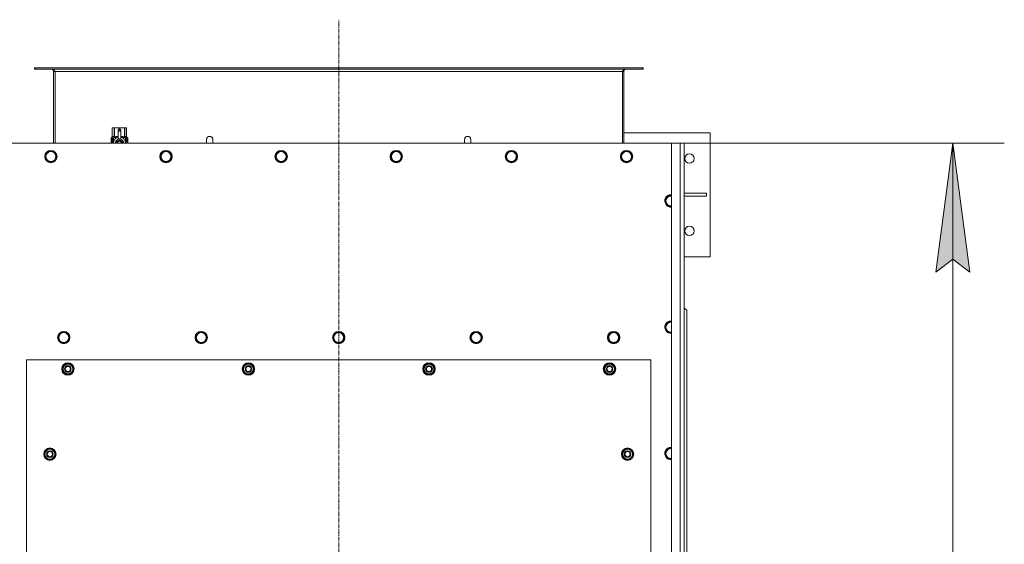
# Model space of a CAD drawing. Units: millimetres. Extents: x 0 to 21862, y -7 to 14850.
# Drawn here: x 5198 to 7107, y 4389 to 5405 of the extents above; entities that cross this region are included whole.
import ezdxf

# ---------------------------------------------------------------- set-up
doc = ezdxf.new("R2010")
doc.units = ezdxf.units.MM
doc.linetypes.add('K5LT_AXLED', pattern=[12, 7.5, -1.5, 1.5, -1.5])
doc.linetypes.add('K5LT_THIN', pattern=[0])
for name, color, linetype, true_color in [('DIM', 6, 'Continuous', 0xff00ff), ('OSI', 2, 'Continuous', 0xffff00), ('R', 1, 'Continuous', 0xff0000), ('WELDING', 7, 'Continuous', 0xffffff)]:
    doc.layers.add(name, color=color, linetype=linetype, true_color=true_color)

msp = doc.modelspace()

# ---------------------------------------------------------------- hatches: boundary and pattern name
at = {"layer": 'DIM'}
msp.add_hatch(color=7, dxfattribs=at).paths.add_polyline_path([(7040.2, 4916.4), (7007.3, 5166.4), (6974.3, 4916.4), (7007.3, 4941.4)])

# ---------------------------------------------------------------- linework, layer by layer
at = {"layer": 'DIM', "color": 7, "linetype": 'K5LT_THIN', "lineweight": 18}
for p, q in [((6461.9, 5166.4), (7107.3, 5166.4)), ((6974.3, 4916.4), (7007.3, 5166.4)), ((7007.3, 5166.4), (7040.2, 4916.4)), ((7007.3, 5166.4), (7007.3, 2866.4)), ((7007.3, 4941.4), (6974.3, 4916.4)), ((7040.2, 4916.4), (7007.3, 4941.4))]:
    msp.add_line(p, q, dxfattribs=at)
at = {"layer": 'OSI', "color": 30, "linetype": 'K5LT_AXLED', "lineweight": 18, "true_color": 0xff8000}
msp.add_line((5816.9, 2620.4), (5816.9, 5405.4), dxfattribs=at)
at = {"layer": 'R', "color": 7, "linetype": 'K5LT_THIN', "lineweight": 18}
for p, q in [((5228.1, 5312.4), (5226.9, 5312.4)), ((5226.9, 5312.4), (5226.9, 5309.4)), ((5228.1, 5309.4), (5226.9, 5309.4)), ((5228.1, 5312.4), (5228.1, 5309.4)), ((6405.7, 5312.4), (5228.1, 5312.4)), ((6405.7, 5309.4), (5228.1, 5309.4)), ((6406.9, 5312.4), (6405.7, 5312.4)), ((6405.7, 5312.4), (6405.7, 5309.4)), ((6406.9, 5309.4), (6405.7, 5309.4)), ((6406.9, 5312.4), (6406.9, 5309.4)), ((5263.9, 5305.4), (5263.9, 5166.4)), ((5266.9, 5305.4), (5263.9, 5305.4)), ((5266.9, 5166.4), (5266.9, 5305.4)), ((6366.9, 5305.4), (5266.9, 5305.4)), ((6369.9, 5305.4), (6366.9, 5305.4)), ((6366.9, 5166.4), (6366.9, 5305.4)), ((6369.9, 5166.4), (6369.9, 5305.4)), ((5378, 5195.7), (5378.9, 5196.3)), ((5378, 5195.7), (5378, 5195.7)), ((5378, 5178.6), (5378, 5195.7)), ((5378, 5178.6), (5378, 5195.7)), ((5378.9, 5196.3), (5379.9, 5196.3)), ((5379.9, 5196.3), (5386.9, 5196.3)), ((5381.8, 5195.7), (5381.8, 5178.6)), ((5381.8, 5195.7), (5382.4, 5195.7)), ((5382.4, 5178.6), (5382.4, 5195.7)), ((5386.9, 5196.3), (5396.9, 5196.3)), ((5389.4, 5192.9), (5389.4, 5192.9)), ((5394.4, 5192.9), (5389.4, 5192.9)), ((5389.4, 5192.3), (5389.4, 5192.9)), ((5394.4, 5192.9), (5389.4, 5192.9)), ((5389.4, 5189.4), (5389.4, 5192.3)), ((5394.4, 5192.3), (5389.4, 5192.3)), ((5391.5, 5195.7), (5391.5, 5192.9)), ((5391.5, 5195.7), (5392.3, 5195.7)), ((5392.3, 5192.9), (5392.3, 5195.7)), ((5394.4, 5192.9), (5394.4, 5192.3)), ((5394.4, 5192.9), (5394.4, 5192.9)), ((5394.4, 5192.3), (5394.4, 5189.4)), ((5396.9, 5196.3), (5403.9, 5196.3)), ((5401.5, 5195.7), (5402, 5195.7)), ((5401.5, 5195.7), (5401.5, 5178.6)), ((5402, 5178.6), (5402, 5195.7)), ((5403.9, 5196.3), (5404.9, 5196.3)), ((5405.8, 5195.7), (5404.9, 5196.3)), ((5405.8, 5195.7), (5405.8, 5178.6)), ((5405.8, 5178.6), (5405.8, 5195.7)), ((5405.8, 5195.7), (5405.8, 5195.7)), ((5378.1, 5174.6), (5375.6, 5174.6)), ((5375.6, 5166.4), (5375.6, 5174.6)), ((5375.7, 5176.3), (5378, 5178.6)), ((5379.1, 5176.3), (5375.7, 5176.3)), ((5375.7, 5174.6), (5375.7, 5176.3)), ((5378, 5178.6), (5378, 5178.6)), ((5378.2, 5174.6), (5378.1, 5174.6)), ((5378.1, 5166.4), (5378.1, 5174.6)), ((5378.2, 5174.6), (5378.2, 5166.4)), ((5379.1, 5166.4), (5379.1, 5176.3)), ((5380.4, 5177.3), (5386.8, 5177.3)), ((5380.4, 5177.3), (5380.4, 5169.8)), ((5381.8, 5178.6), (5382.4, 5178.6)), ((5389.4, 5189.4), (5394.4, 5189.4)), ((5389.4, 5174.5), (5389.4, 5189.4)), ((5389.4, 5174), (5389.4, 5174.5)), ((5390, 5174.5), (5389.4, 5174.5)), ((5394.4, 5174.5), (5393.8, 5174.5)), ((5394.4, 5189.4), (5394.4, 5174.5)), ((5394.4, 5174.5), (5394.4, 5174)), ((5397.1, 5177.3), (5403.4, 5177.3)), ((5401.5, 5178.6), (5402, 5178.6)), ((5403.4, 5169.8), (5403.4, 5177.3)), ((5408.2, 5176.3), (5404.7, 5176.3)), ((5404.7, 5176.3), (5404.7, 5166.4)), ((5405.8, 5178.6), (5405.8, 5178.6)), ((5408.2, 5176.3), (5405.8, 5178.6)), ((5406.8, 5172.3), (5406.8, 5173.8)), ((5406.8, 5173.8), (5406.9, 5173.8)), ((5406.9, 5173.8), (5407.1, 5173.8)), ((5406.9, 5172.3), (5406.9, 5173.8)), ((5407.1, 5173.8), (5407.1, 5172.6)), ((5407.2, 5173), (5407.3, 5173)), ((5407.5, 5174), (5407.6, 5174)), ((5408.2, 5172.8), (5408.2, 5176.3)), ((5572.9, 5173.4), (5572.9, 5166.4)), ((6060.9, 5173.4), (6060.9, 5166.4)), ((6369.9, 5186.4), (6536.9, 5186.4)), ((6536.9, 5186.4), (6536.9, 4946.4)), ((6461.9, 5166.4), (5171.9, 5166.4)), ((5375.9, 5170.6), (5377.2, 5170.6)), ((5375.9, 5169.1), (5375.9, 5170.6)), ((5377.2, 5169.1), (5375.9, 5169.1)), ((5376, 5170.6), (5376, 5169.1)), ((5377.2, 5172.5), (5377.7, 5172.5)), ((5377.2, 5170.6), (5377.2, 5172.5)), ((5377.3, 5170.6), (5377.2, 5170.6)), ((5377.3, 5169.1), (5377.2, 5169.1)), ((5377.2, 5167.2), (5377.2, 5169.1)), ((5377.7, 5167.2), (5377.2, 5167.2)), ((5377.3, 5172.5), (5377.3, 5170.6)), ((5377.3, 5169.1), (5377.3, 5167.2)), ((5377.7, 5172.5), (5377.7, 5167.2)), ((5380.2, 5168.9), (5380.2, 5168.9)), ((5380.2, 5168.9), (5380.2, 5168.9)), ((5391.9, 5172.9), (5386.4, 5169.6)), ((5397.5, 5169.6), (5391.9, 5172.9)), ((5397.5, 5166.4), (5397.5, 5169.6)), ((5403.7, 5168.9), (5403.7, 5168.9)), ((5403.7, 5168.9), (5403.7, 5168.9)), ((5406.8, 5172.3), (5406.9, 5172.3)), ((5406.8, 5170.7), (5406.8, 5170.9)), ((5406.8, 5170.9), (5406.9, 5170.9)), ((5406.8, 5170.7), (5406.9, 5170.7)), ((5406.8, 5169), (5406.9, 5169)), ((5406.8, 5168.6), (5406.8, 5169)), ((5406.8, 5168.6), (5406.9, 5168.6)), ((5406.8, 5166.5), (5406.8, 5166.9)), ((5406.8, 5166.9), (5406.9, 5166.9)), ((5406.8, 5166.5), (5406.9, 5166.5)), ((5406.9, 5170.7), (5406.9, 5170.9)), ((5406.9, 5170.9), (5407.9, 5170.9)), ((5406.9, 5169), (5407.9, 5169)), ((5406.9, 5168.6), (5406.9, 5169)), ((5407.7, 5168.6), (5406.9, 5168.6)), ((5406.9, 5166.5), (5406.9, 5166.9)), ((5407.9, 5166.5), (5406.9, 5166.5)), ((5407.1, 5169.8), (5407.2, 5169.8)), ((5407.9, 5170.6), (5407.2, 5170.6)), ((5407.3, 5169.8), (5407.2, 5169.8)), ((5407.2, 5166.9), (5407.9, 5166.9)), ((5407.4, 5172), (5407.5, 5172)), ((5407.5, 5172.3), (5407.5, 5172)), ((5407.6, 5171.9), (5407.6, 5172.3)), ((5407.6, 5172.3), (5407.7, 5172.3)), ((5407.6, 5171.9), (5407.7, 5171.9)), ((5407.7, 5172.9), (5407.8, 5172.9)), ((5407.7, 5171.9), (5407.7, 5172.3)), ((5407.9, 5170.9), (5407.9, 5170.6)), ((5407.9, 5169), (5407.9, 5168.5)), ((5407.9, 5166.9), (5407.9, 5166.5)), ((5408.1, 5172.8), (5408.2, 5172.8)), ((5408.1, 5172.4), (5408.1, 5172.8)), ((5408.1, 5172.4), (5408.2, 5172.4)), ((5408.1, 5172.1), (5408.2, 5172.1)), ((5408.1, 5171.6), (5408.1, 5172.1)), ((5408.1, 5171.6), (5408.2, 5171.6)), ((5408.1, 5171.1), (5408.2, 5171.1)), ((5408.1, 5170.1), (5408.2, 5170.1)), ((5408.1, 5169.1), (5408.2, 5169.1)), ((5408.1, 5168.6), (5408.1, 5168.9)), ((5408.1, 5168.9), (5408.2, 5168.9)), ((5408.1, 5168.6), (5408.2, 5168.6)), ((5408.1, 5166.7), (5408.1, 5166.9)), ((5408.1, 5166.9), (5408.2, 5166.9)), ((5408.1, 5166.7), (5408.2, 5166.7)), ((5408.2, 5172.4), (5408.2, 5172.8)), ((5408.2, 5172), (5408.2, 5172.4)), ((5408.2, 5171.6), (5408.2, 5172.1)), ((5408.2, 5171.1), (5408.2, 5171.6)), ((5408.2, 5171.1), (5408.2, 5171.1)), ((5408.2, 5171.1), (5408.2, 5171.1)), ((5408.2, 5169.9), (5408.3, 5169.9)), ((5408.3, 5169.5), (5408.2, 5169.1)), ((5408.2, 5169.1), (5408.2, 5169.1)), ((5408.2, 5169.1), (5408.2, 5169.1)), ((5408.2, 5168.9), (5408.2, 5169.1)), ((5408.2, 5168.6), (5408.2, 5168.9)), ((5408.2, 5166.9), (5408.2, 5168.1)), ((5408.2, 5167.7), (5408.2, 5167.7)), ((5408.2, 5166.9), (5408.3, 5166.9)), ((5408.2, 5166.7), (5408.2, 5166.9)), ((5408.3, 5166.5), (5408.2, 5166.5)), ((5408.3, 5172.7), (5408.3, 5172.5)), ((5408.3, 5172), (5408.3, 5171.7)), ((5408.3, 5170.1), (5408.3, 5170.7)), ((5408.3, 5168.1), (5408.3, 5168.4)), ((5408.3, 5166.5), (5408.3, 5166.9)), ((6461.9, 5166.4), (6478.9, 5166.4)), ((6461.9, 2866.4), (6461.9, 5166.4)), ((6478.9, 2866.4), (6478.9, 5166.4)), ((6478.9, 5166.4), (6486.9, 5166.4)), ((6486.9, 5166.4), (6486.9, 2866.4)), ((5250.7, 5145.2), (5247.9, 5140.4)), ((5247.9, 5140.4), (5250.7, 5135.7)), ((5253.4, 5150), (5250.7, 5145.2)), ((5250.7, 5135.7), (5253.4, 5130.9)), ((5258.9, 5150), (5253.4, 5150)), ((5264.4, 5150), (5258.9, 5150)), ((5267.2, 5145.2), (5264.4, 5150)), ((5264.4, 5130.9), (5267.2, 5135.7)), ((5269.9, 5140.4), (5267.2, 5145.2)), ((5267.2, 5135.7), (5269.9, 5140.4)), ((5473.9, 5145.2), (5471.1, 5140.4)), ((5471.1, 5140.4), (5473.9, 5135.7)), ((5476.6, 5150), (5473.9, 5145.2)), ((5473.9, 5135.7), (5476.6, 5130.9)), ((5482.1, 5150), (5476.6, 5150)), ((5487.6, 5150), (5482.1, 5150)), ((5490.4, 5145.2), (5487.6, 5150)), ((5487.6, 5130.9), (5490.4, 5135.7)), ((5493.1, 5140.4), (5490.4, 5145.2)), ((5490.4, 5135.7), (5493.1, 5140.4)), ((5697.1, 5145.2), (5694.3, 5140.4)), ((5694.3, 5140.4), (5697.1, 5135.7)), ((5699.8, 5150), (5697.1, 5145.2)), ((5697.1, 5135.7), (5699.8, 5130.9)), ((5705.3, 5150), (5699.8, 5150)), ((5710.8, 5150), (5705.3, 5150)), ((5713.6, 5145.2), (5710.8, 5150)), ((5710.8, 5130.9), (5713.6, 5135.7)), ((5716.3, 5140.4), (5713.6, 5145.2)), ((5713.6, 5135.7), (5716.3, 5140.4)), ((5920.3, 5145.2), (5917.5, 5140.4)), ((5917.5, 5140.4), (5920.3, 5135.7)), ((5923, 5150), (5920.3, 5145.2)), ((5920.3, 5135.7), (5923, 5130.9)), ((5928.5, 5150), (5923, 5150)), ((5934, 5150), (5928.5, 5150)), ((5936.8, 5145.2), (5934, 5150)), ((5934, 5130.9), (5936.8, 5135.7)), ((5939.5, 5140.4), (5936.8, 5145.2)), ((5936.8, 5135.7), (5939.5, 5140.4)), ((6143.5, 5145.2), (6140.7, 5140.4)), ((6140.7, 5140.4), (6143.5, 5135.7)), ((6146.2, 5150), (6143.5, 5145.2)), ((6143.5, 5135.7), (6146.2, 5130.9)), ((6151.7, 5150), (6146.2, 5150)), ((6157.2, 5150), (6151.7, 5150)), ((6160, 5145.2), (6157.2, 5150)), ((6157.2, 5130.9), (6160, 5135.7)), ((6162.7, 5140.4), (6160, 5145.2)), ((6160, 5135.7), (6162.7, 5140.4)), ((6366.7, 5145.2), (6363.9, 5140.4)), ((6363.9, 5140.4), (6366.7, 5135.7)), ((6369.4, 5150), (6366.7, 5145.2)), ((6366.7, 5135.7), (6369.4, 5130.9)), ((6374.9, 5150), (6369.4, 5150)), ((6380.4, 5150), (6374.9, 5150)), ((6383.2, 5145.2), (6380.4, 5150)), ((6380.4, 5130.9), (6383.2, 5135.7)), ((6385.9, 5140.4), (6383.2, 5145.2)), ((6383.2, 5135.7), (6385.9, 5140.4)), ((5253.4, 5130.9), (5258.9, 5130.9)), ((5258.9, 5130.9), (5264.4, 5130.9)), ((5476.6, 5130.9), (5482.1, 5130.9)), ((5482.1, 5130.9), (5487.6, 5130.9)), ((5699.8, 5130.9), (5705.3, 5130.9)), ((5705.3, 5130.9), (5710.8, 5130.9)), ((5923, 5130.9), (5928.5, 5130.9)), ((5928.5, 5130.9), (5934, 5130.9)), ((6146.2, 5130.9), (6151.7, 5130.9)), ((6151.7, 5130.9), (6157.2, 5130.9)), ((6369.4, 5130.9), (6374.9, 5130.9)), ((6374.9, 5130.9), (6380.4, 5130.9)), ((6452.7, 5059.2), (6449.9, 5054.4)), ((6455.4, 5064), (6452.7, 5059.2)), ((6460.9, 5064), (6455.4, 5064)), ((6461.9, 5064), (6460.9, 5064)), ((6486.9, 5069.4), (6529.7, 5069.4)), ((6486.9, 5063.4), (6529.7, 5063.4)), ((6529.7, 5063.4), (6529.7, 5069.4)), ((6449.9, 5054.4), (6452.7, 5049.7)), ((6452.7, 5049.7), (6455.4, 5044.9)), ((6455.4, 5044.9), (6460.9, 5044.9)), ((6536.9, 4946.4), (6486.9, 4946.4)), ((6491.9, 4842.9), (6486.9, 4846.5)), ((6491.9, 4842.9), (6491.9, 4297.8)), ((6452.7, 4814.5), (6449.9, 4809.8)), ((6455.4, 4819.3), (6452.7, 4814.5)), ((6460.9, 4819.3), (6455.4, 4819.3)), ((5275.7, 4794.5), (5272.9, 4789.8)), ((5278.4, 4799.3), (5275.7, 4794.5)), ((5283.9, 4799.3), (5278.4, 4799.3)), ((5289.4, 4799.3), (5283.9, 4799.3)), ((5292.2, 4794.5), (5289.4, 4799.3)), ((5294.9, 4789.8), (5292.2, 4794.5)), ((5542.2, 4794.5), (5539.4, 4789.8)), ((5544.9, 4799.3), (5542.2, 4794.5)), ((5550.4, 4799.3), (5544.9, 4799.3)), ((5555.9, 4799.3), (5550.4, 4799.3)), ((5558.7, 4794.5), (5555.9, 4799.3)), ((5561.4, 4789.8), (5558.7, 4794.5)), ((5808.7, 4794.5), (5805.9, 4789.8)), ((5811.4, 4799.3), (5808.7, 4794.5)), ((5816.9, 4799.3), (5811.4, 4799.3)), ((5822.4, 4799.3), (5816.9, 4799.3)), ((5825.2, 4794.5), (5822.4, 4799.3)), ((5827.9, 4789.8), (5825.2, 4794.5)), ((6075.2, 4794.5), (6072.4, 4789.8)), ((6077.9, 4799.3), (6075.2, 4794.5)), ((6083.4, 4799.3), (6077.9, 4799.3)), ((6088.9, 4799.3), (6083.4, 4799.3)), ((6091.7, 4794.5), (6088.9, 4799.3)), ((6094.4, 4789.8), (6091.7, 4794.5)), ((6341.7, 4794.5), (6338.9, 4789.8)), ((6344.4, 4799.3), (6341.7, 4794.5)), ((6349.9, 4799.3), (6344.4, 4799.3)), ((6355.4, 4799.3), (6349.9, 4799.3)), ((6358.2, 4794.5), (6355.4, 4799.3)), ((6360.9, 4789.8), (6358.2, 4794.5)), ((6449.9, 4809.8), (6452.7, 4805)), ((6452.7, 4805), (6455.4, 4800.2)), ((6455.4, 4800.2), (6460.9, 4800.2)), ((5272.9, 4789.8), (5275.7, 4785)), ((5275.7, 4785), (5278.4, 4780.2)), ((5278.4, 4780.2), (5283.9, 4780.2)), ((5283.9, 4780.2), (5289.4, 4780.2)), ((5289.4, 4780.2), (5292.2, 4785)), ((5292.2, 4785), (5294.9, 4789.8)), ((5539.4, 4789.8), (5542.2, 4785)), ((5542.2, 4785), (5544.9, 4780.2)), ((5544.9, 4780.2), (5550.4, 4780.2)), ((5550.4, 4780.2), (5555.9, 4780.2)), ((5555.9, 4780.2), (5558.7, 4785)), ((5558.7, 4785), (5561.4, 4789.8)), ((5805.9, 4789.8), (5808.7, 4785)), ((5808.7, 4785), (5811.4, 4780.2)), ((5811.4, 4780.2), (5816.9, 4780.2)), ((5816.9, 4780.2), (5822.4, 4780.2)), ((5822.4, 4780.2), (5825.2, 4785)), ((5825.2, 4785), (5827.9, 4789.8)), ((6072.4, 4789.8), (6075.2, 4785)), ((6075.2, 4785), (6077.9, 4780.2)), ((6077.9, 4780.2), (6083.4, 4780.2)), ((6083.4, 4780.2), (6088.9, 4780.2)), ((6088.9, 4780.2), (6091.7, 4785)), ((6091.7, 4785), (6094.4, 4789.8)), ((6338.9, 4789.8), (6341.7, 4785)), ((6341.7, 4785), (6344.4, 4780.2)), ((6344.4, 4780.2), (6349.9, 4780.2)), ((6349.9, 4780.2), (6355.4, 4780.2)), ((6355.4, 4780.2), (6358.2, 4785)), ((6358.2, 4785), (6360.9, 4789.8)), ((5211.9, 4746.4), (5211.9, 3861.4)), ((6421.9, 4746.4), (5211.9, 4746.4)), ((5281, 4728.9), (5286.4, 4738.4)), ((5286.4, 4738.4), (5291.9, 4738.4)), ((5291.9, 4738.4), (5297.4, 4738.4)), ((5297.4, 4738.4), (5302.9, 4728.9)), ((5631, 4728.9), (5636.4, 4738.4)), ((5636.4, 4738.4), (5641.9, 4738.4)), ((5641.9, 4738.4), (5647.4, 4738.4)), ((5647.4, 4738.4), (5652.9, 4728.9)), ((5981, 4728.9), (5986.4, 4738.4)), ((5986.4, 4738.4), (5991.9, 4738.4)), ((5991.9, 4738.4), (5997.4, 4738.4)), ((5997.4, 4738.4), (6002.9, 4728.9)), ((6331, 4728.9), (6336.4, 4738.4)), ((6336.4, 4738.4), (6341.9, 4738.4)), ((6341.9, 4738.4), (6347.4, 4738.4)), ((6347.4, 4738.4), (6352.9, 4728.9)), ((6421.9, 3861.4), (6421.9, 4746.4)), ((5286.4, 4719.4), (5281, 4728.9)), ((5281.6, 4730.1), (5281.5, 4730.1)), ((5281.5, 4727.9), (5281.5, 4727.9)), ((5282.3, 4731.2), (5281.7, 4731.2)), ((5291.9, 4719.4), (5286.4, 4719.4)), ((5297.4, 4719.4), (5291.9, 4719.4)), ((5302.9, 4728.9), (5297.4, 4719.4)), ((5636.4, 4719.4), (5631, 4728.9)), ((5631.6, 4730.1), (5631.5, 4730.1)), ((5631.5, 4727.9), (5631.5, 4727.9)), ((5632.3, 4731.2), (5631.7, 4731.2)), ((5641.9, 4719.4), (5636.4, 4719.4)), ((5647.4, 4719.4), (5641.9, 4719.4)), ((5652.9, 4728.9), (5647.4, 4719.4)), ((5986.4, 4719.4), (5981, 4728.9)), ((5981.6, 4730.1), (5981.5, 4730.1)), ((5981.5, 4727.9), (5981.5, 4727.9)), ((5982.3, 4731.2), (5981.7, 4731.2)), ((5991.9, 4719.4), (5986.4, 4719.4)), ((5997.4, 4719.4), (5991.9, 4719.4)), ((6002.9, 4728.9), (5997.4, 4719.4)), ((6336.4, 4719.4), (6331, 4728.9)), ((6331.6, 4730.1), (6331.5, 4730.1)), ((6331.5, 4727.9), (6331.5, 4727.9)), ((6332.3, 4731.2), (6331.7, 4731.2)), ((6341.9, 4719.4), (6336.4, 4719.4)), ((6347.4, 4719.4), (6341.9, 4719.4)), ((6352.9, 4728.9), (6347.4, 4719.4)), ((5246, 4563.9), (5251.4, 4573.4)), ((5251.4, 4554.4), (5246, 4563.9)), ((5246.6, 4565.1), (5246.5, 4565.1)), ((5246.5, 4562.9), (5246.5, 4562.9)), ((5247.3, 4566.2), (5246.7, 4566.2)), ((5251.4, 4573.4), (5256.9, 4573.4)), ((5256.9, 4573.4), (5262.4, 4573.4)), ((5262.4, 4573.4), (5267.9, 4563.9)), ((5267.9, 4563.9), (5262.4, 4554.4)), ((6366, 4563.9), (6371.4, 4573.4)), ((6371.4, 4554.4), (6366, 4563.9)), ((6366.6, 4565.1), (6366.5, 4565.1)), ((6366.5, 4562.9), (6366.5, 4562.9)), ((6367.3, 4566.2), (6366.7, 4566.2)), ((6371.4, 4573.4), (6376.9, 4573.4)), ((6376.9, 4573.4), (6382.4, 4573.4)), ((6382.4, 4573.4), (6387.9, 4563.9)), ((6387.9, 4563.9), (6382.4, 4554.4)), ((6452.7, 4569.9), (6449.9, 4565.1)), ((6449.9, 4565.1), (6452.7, 4560.3)), ((6455.4, 4574.6), (6452.7, 4569.9)), ((6460.9, 4574.6), (6455.4, 4574.6)), ((5256.9, 4554.4), (5251.4, 4554.4)), ((5262.4, 4554.4), (5256.9, 4554.4)), ((6376.9, 4554.4), (6371.4, 4554.4)), ((6382.4, 4554.4), (6376.9, 4554.4)), ((6452.7, 4560.3), (6455.4, 4555.6)), ((6455.4, 4555.6), (6460.9, 4555.6))]:
    msp.add_line(p, q, dxfattribs=at)
for centre, radius in [((5258.9, 5140.4), 12), ((5258.9, 5140.4), 11.7), ((5482.1, 5140.4), 12), ((5482.1, 5140.4), 11.7), ((5705.3, 5140.4), 12), ((5705.3, 5140.4), 11.7), ((5928.5, 5140.4), 12), ((5928.5, 5140.4), 11.7), ((6151.7, 5140.4), 12), ((6151.7, 5140.4), 11.7), ((6374.9, 5140.4), 12), ((6374.9, 5140.4), 11.7), ((6496.9, 5136.4), 9), ((6496.9, 4996.4), 9), ((5283.9, 4789.8), 12), ((5283.9, 4789.8), 11.7), ((5550.4, 4789.8), 12), ((5550.4, 4789.8), 11.7), ((5816.9, 4789.8), 12), ((5816.9, 4789.8), 11.7), ((6083.4, 4789.8), 12), ((6083.4, 4789.8), 11.7), ((6349.9, 4789.8), 12), ((6349.9, 4789.8), 11.7), ((5291.9, 4728.9), 12), ((5291.9, 4728.9), 11.8), ((5291.9, 4728.9), 6.5), ((5291.9, 4728.9), 6), ((5291.9, 4728.9), 5), ((5641.9, 4728.9), 12), ((5641.9, 4728.9), 11.8), ((5641.9, 4728.9), 6.5), ((5641.9, 4728.9), 6), ((5641.9, 4728.9), 5), ((5991.9, 4728.9), 12), ((5991.9, 4728.9), 11.8), ((5991.9, 4728.9), 6.5), ((5991.9, 4728.9), 6), ((5991.9, 4728.9), 5), ((6341.9, 4728.9), 12), ((6341.9, 4728.9), 11.8), ((6341.9, 4728.9), 6.5), ((6341.9, 4728.9), 6), ((6341.9, 4728.9), 5), ((5256.9, 4563.9), 12), ((5256.9, 4563.9), 11.8), ((5256.9, 4563.9), 6.5), ((5256.9, 4563.9), 6), ((5256.9, 4563.9), 5), ((6376.9, 4563.9), 12), ((6376.9, 4563.9), 11.8), ((6376.9, 4563.9), 6.5), ((6376.9, 4563.9), 6), ((6376.9, 4563.9), 5)]:
    msp.add_circle(centre, radius, dxfattribs=at)
for centre, radius, start, end in [((5259.9, 5305.4), 4, 0, 90), ((6373.9, 5305.4), 4, 90, 180), ((5391.9, 5166.4), 12, 102.0247, 179.9626), ((5391.9, 5166.4), 8, 108.21, 179.9439), ((5391.9, 5166.4), 8.29, 76.6635, 103.3365), ((5391.9, 5166.4), 12, 0.0374, 77.9753), ((5391.9, 5166.4), 8, 0.0561, 71.79), ((5566.9, 5173.4), 6, 0, 180.0045), ((5566.9, 5173.4), 6, 0, 180), ((5566.9, 5173.4), 6, 180, 180.0045), ((6066.9, 5173.4), 6, 359.9955, 180), ((6066.9, 5173.4), 6, 0, 180), ((6066.9, 5173.4), 6, 359.9955, 0), ((5391.9, 5166.4), 5.2, 90, 179.9137), ((5391.9, 5166.4), 4.7, 90, 179.9045), ((5391.9, 5166.4), 4, 90, 179.8879), ((5391.9, 5166.4), 3.5, 90, 179.8719), ((5391.9, 5166.4), 5.2, 0.0863, 90), ((5391.9, 5166.4), 4.7, 0.0955, 90), ((5391.9, 5166.4), 4, 0.1121, 90), ((5391.9, 5166.4), 3.5, 0.1281, 90), ((5258.9, 5140.4), 9.53, 150, 210), ((5258.9, 5140.4), 9.53, 90, 150), ((5258.9, 5140.4), 9.53, 210, 270), ((5258.9, 5140.4), 9.53, 30, 90), ((5258.9, 5140.4), 9.53, 270, 330), ((5258.9, 5140.4), 9.53, 330, 30), ((5482.1, 5140.4), 9.53, 150, 210), ((5482.1, 5140.4), 9.53, 90, 150), ((5482.1, 5140.4), 9.53, 210, 270), ((5482.1, 5140.4), 9.53, 30, 90), ((5482.1, 5140.4), 9.53, 270, 330), ((5482.1, 5140.4), 9.53, 330, 30), ((5705.3, 5140.4), 9.53, 150, 210), ((5705.3, 5140.4), 9.53, 90, 150), ((5705.3, 5140.4), 9.53, 210, 270), ((5705.3, 5140.4), 9.53, 30, 90), ((5705.3, 5140.4), 9.53, 270, 330), ((5705.3, 5140.4), 9.53, 330, 30), ((5928.5, 5140.4), 9.53, 150, 210), ((5928.5, 5140.4), 9.53, 90, 150), ((5928.5, 5140.4), 9.53, 210, 270), ((5928.5, 5140.4), 9.53, 30, 90), ((5928.5, 5140.4), 9.53, 270, 330), ((5928.5, 5140.4), 9.53, 330, 30), ((6151.7, 5140.4), 9.53, 150, 210), ((6151.7, 5140.4), 9.53, 90, 150), ((6151.7, 5140.4), 9.53, 210, 270), ((6151.7, 5140.4), 9.53, 30, 90), ((6151.7, 5140.4), 9.53, 270, 330), ((6151.7, 5140.4), 9.53, 330, 30), ((6374.9, 5140.4), 9.53, 150, 210), ((6374.9, 5140.4), 9.53, 90, 150), ((6374.9, 5140.4), 9.53, 210, 270), ((6374.9, 5140.4), 9.53, 30, 90), ((6374.9, 5140.4), 9.53, 270, 330), ((6374.9, 5140.4), 9.53, 330, 30), ((6460.9, 5054.4), 12, 90, 274.7802), ((6460.9, 5054.4), 11.7, 90, 274.9031), ((6460.9, 5054.4), 9.53, 150, 210), ((6460.9, 5054.4), 9.53, 90, 150), ((6460.9, 5054.4), 12, 85.2198, 90), ((6460.9, 5054.4), 11.7, 85.0969, 90), ((6460.9, 5054.4), 9.53, 83.9744, 90), ((6460.9, 5054.4), 9.53, 210, 270), ((6460.9, 5054.4), 9.53, 270, 276.0256), ((6460.9, 4809.8), 12, 90, 274.7802), ((6460.9, 4809.8), 11.7, 90, 274.9031), ((6460.9, 4809.8), 9.53, 150, 210), ((6460.9, 4809.8), 9.53, 90, 150), ((6460.9, 4809.8), 12, 85.2198, 90), ((6460.9, 4809.8), 11.7, 85.0969, 90), ((6460.9, 4809.8), 9.53, 83.9744, 90), ((5283.9, 4789.8), 9.53, 150, 210), ((5283.9, 4789.8), 9.53, 90, 150), ((5283.9, 4789.8), 9.53, 30, 90), ((5283.9, 4789.8), 9.53, 330, 30), ((5550.4, 4789.8), 9.53, 150, 210), ((5550.4, 4789.8), 9.53, 90, 150), ((5550.4, 4789.8), 9.53, 30, 90), ((5550.4, 4789.8), 9.53, 330, 30), ((5816.9, 4789.8), 9.53, 150, 210), ((5816.9, 4789.8), 9.53, 90, 150), ((5816.9, 4789.8), 9.53, 30, 90), ((5816.9, 4789.8), 9.53, 330, 30), ((6083.4, 4789.8), 9.53, 150, 210), ((6083.4, 4789.8), 9.53, 90, 150), ((6083.4, 4789.8), 9.53, 30, 90), ((6083.4, 4789.8), 9.53, 330, 30), ((6349.9, 4789.8), 9.53, 150, 210), ((6349.9, 4789.8), 9.53, 90, 150), ((6349.9, 4789.8), 9.53, 30, 90), ((6349.9, 4789.8), 9.53, 330, 30), ((6460.9, 4809.8), 9.53, 210, 270), ((6460.9, 4809.8), 9.53, 270, 276.0256), ((5283.9, 4789.8), 9.53, 210, 270), ((5283.9, 4789.8), 9.53, 270, 330), ((5550.4, 4789.8), 9.53, 210, 270), ((5550.4, 4789.8), 9.53, 270, 330), ((5816.9, 4789.8), 9.53, 210, 270), ((5816.9, 4789.8), 9.53, 270, 330), ((6083.4, 4789.8), 9.53, 210, 270), ((6083.4, 4789.8), 9.53, 270, 330), ((6349.9, 4789.8), 9.53, 210, 270), ((6349.9, 4789.8), 9.53, 270, 330), ((5291.9, 4728.9), 10.5, 124.7912, 167.3589), ((5291.9, 4728.9), 9.5, 90, 270), ((5291.9, 4728.9), 10.5, 64.7912, 115.2088), ((5291.9, 4728.9), 9.5, 270, 90), ((5291.9, 4728.9), 10.5, 4.7912, 55.2088), ((5641.9, 4728.9), 10.5, 124.7912, 167.3589), ((5641.9, 4728.9), 9.5, 90, 270), ((5641.9, 4728.9), 10.5, 64.7912, 115.2088), ((5641.9, 4728.9), 9.5, 270, 90), ((5641.9, 4728.9), 10.5, 4.7912, 55.2088), ((5991.9, 4728.9), 10.5, 124.7912, 167.3589), ((5991.9, 4728.9), 9.5, 90, 270), ((5991.9, 4728.9), 10.5, 64.7912, 115.2088), ((5991.9, 4728.9), 9.5, 270, 90), ((5991.9, 4728.9), 10.5, 4.7912, 55.2088), ((6341.9, 4728.9), 10.5, 124.7912, 167.3589), ((6341.9, 4728.9), 9.5, 90, 270), ((6341.9, 4728.9), 10.5, 64.7912, 115.2088), ((6341.9, 4728.9), 9.5, 270, 90), ((6341.9, 4728.9), 10.5, 4.7912, 55.2088), ((5291.9, 4728.9), 10.5, 167.3589, 173.8105), ((5291.9, 4728.9), 10.5, 185.5324, 235.2088), ((5291.9, 4728.9), 10.5, 244.7912, 295.2088), ((5291.9, 4728.9), 10.5, 304.7912, 355.2088), ((5641.9, 4728.9), 10.5, 167.3589, 173.8105), ((5641.9, 4728.9), 10.5, 185.5324, 235.2088), ((5641.9, 4728.9), 10.5, 244.7912, 295.2088), ((5641.9, 4728.9), 10.5, 304.7912, 355.2088), ((5991.9, 4728.9), 10.5, 167.3589, 173.8105), ((5991.9, 4728.9), 10.5, 185.5324, 235.2088), ((5991.9, 4728.9), 10.5, 244.7912, 295.2088), ((5991.9, 4728.9), 10.5, 304.7912, 355.2088), ((6341.9, 4728.9), 10.5, 167.3589, 173.8105), ((6341.9, 4728.9), 10.5, 185.5324, 235.2088), ((6341.9, 4728.9), 10.5, 244.7912, 295.2088), ((6341.9, 4728.9), 10.5, 304.7912, 355.2088), ((5256.9, 4563.9), 10.5, 167.3589, 173.8105), ((5256.9, 4563.9), 10.5, 185.5324, 235.2088), ((5256.9, 4563.9), 10.5, 124.7912, 167.3589), ((5256.9, 4563.9), 9.5, 90, 270), ((5256.9, 4563.9), 10.5, 64.7912, 115.2088), ((5256.9, 4563.9), 9.5, 270, 90), ((5256.9, 4563.9), 10.5, 4.7912, 55.2088), ((5256.9, 4563.9), 10.5, 304.7912, 355.2088), ((6376.9, 4563.9), 10.5, 167.3589, 173.8105), ((6376.9, 4563.9), 10.5, 185.5324, 235.2088), ((6376.9, 4563.9), 10.5, 124.7912, 167.3589), ((6376.9, 4563.9), 9.5, 90, 270), ((6376.9, 4563.9), 10.5, 64.7912, 115.2088), ((6376.9, 4563.9), 9.5, 270, 90), ((6376.9, 4563.9), 10.5, 4.7912, 55.2088), ((6376.9, 4563.9), 10.5, 304.7912, 355.2088), ((6460.9, 4565.1), 12, 90, 274.7802), ((6460.9, 4565.1), 11.7, 90, 274.9031), ((6460.9, 4565.1), 9.53, 150, 210), ((6460.9, 4565.1), 9.53, 90, 150), ((6460.9, 4565.1), 12, 85.2198, 90), ((6460.9, 4565.1), 11.7, 85.0969, 90), ((6460.9, 4565.1), 9.53, 83.9744, 90), ((5256.9, 4563.9), 10.5, 244.7912, 295.2088), ((6376.9, 4563.9), 10.5, 244.7912, 295.2088), ((6460.9, 4565.1), 9.53, 210, 270), ((6460.9, 4565.1), 9.53, 270, 276.0256)]:
    msp.add_arc(centre, radius, start, end, dxfattribs=at)
at = {"layer": 'WELDING', "color": 7, "linetype": 'K5LT_THIN', "lineweight": 18}
for p, q in [((5375.8, 5173.4), (5375.7, 5172.6)), ((5375.8, 5173), (5375.7, 5171.5)), ((5376.1, 5173.8), (5375.8, 5173)), ((5375.9, 5173.7), (5375.8, 5173.4)), ((5376, 5173.8), (5375.9, 5173.7)), ((5376.2, 5173.9), (5376, 5173.8)), ((5376, 5173.8), (5376, 5173.8)), ((5376, 5173.8), (5376, 5173.8)), ((5376, 5173.8), (5376, 5173.8)), ((5376.2, 5173.9), (5376.1, 5173.8)), ((5376.5, 5173.7), (5376.2, 5173.9)), ((5376.8, 5173.3), (5376.5, 5173.7)), ((5377.2, 5172.7), (5376.8, 5173.3)), ((5382.4, 5178.6), (5384.8, 5179.3)), ((5384.8, 5179.3), (5387.1, 5179.5)), ((5387.1, 5179.5), (5389.4, 5179.2)), ((5394.4, 5179.2), (5396.7, 5179.5)), ((5396.7, 5179.5), (5399, 5179.3)), ((5399, 5179.3), (5401.5, 5178.6)), ((5407.2, 5172.8), (5407.2, 5173)), ((5407.7, 5173.4), (5407.6, 5173.6)), ((5407.7, 5173.2), (5407.7, 5173.4)), ((5407.7, 5172.9), (5407.7, 5173.2)), ((5560.9, 5173.4), (5560.9, 5173.4)), ((5560.9, 5173.4), (5560.9, 5173.4)), ((5560.9, 5173.4), (5560.9, 5173.4)), ((5560.9, 5173.4), (5560.9, 5173.4)), ((5560.9, 5173.4), (5560.9, 5173.4)), ((5560.9, 5173.4), (5560.9, 5173.4)), ((5560.9, 5173.4), (5560.9, 5173.4)), ((5560.9, 5173.4), (5560.9, 5173.4)), ((5560.9, 5173.4), (5560.9, 5173.4)), ((5560.9, 5173.4), (5560.9, 5173.4)), ((5560.9, 5173.4), (5560.9, 5173.4)), ((5560.9, 5173.4), (5560.9, 5173.4)), ((5560.9, 5173.4), (5560.9, 5173.3)), ((5560.9, 5173.3), (5560.9, 5172.8)), ((6072.9, 5173.4), (6072.9, 5173.4)), ((6072.9, 5173.4), (6072.9, 5173.4)), ((6072.9, 5173.4), (6072.9, 5173.4)), ((6072.9, 5173.4), (6072.9, 5173.4)), ((6072.9, 5173.4), (6072.9, 5173.4)), ((6072.9, 5173.4), (6072.9, 5173.4)), ((6072.9, 5173.4), (6072.9, 5173.4)), ((6072.9, 5173.4), (6072.9, 5173.4)), ((6072.9, 5173.4), (6072.9, 5173.4)), ((6072.9, 5173.4), (6072.9, 5173.4)), ((6072.9, 5173.4), (6072.9, 5173.4)), ((6072.9, 5173.4), (6072.9, 5173.4)), ((6072.9, 5173.4), (6072.9, 5173.4)), ((6072.9, 5173.4), (6072.9, 5173.3)), ((6072.9, 5173.3), (6072.9, 5172.8)), ((5375.7, 5172.6), (5375.6, 5171.8)), ((5375.6, 5171.8), (5375.6, 5171.7)), ((5375.6, 5171.7), (5375.6, 5171.6)), ((5375.6, 5171.6), (5375.6, 5171.3)), ((5375.6, 5171.3), (5375.6, 5170.7)), ((5375.6, 5170.7), (5375.6, 5170.2)), ((5375.6, 5170.2), (5375.6, 5170)), ((5375.6, 5170), (5375.6, 5169.6)), ((5375.6, 5169.6), (5375.6, 5169.4)), ((5375.6, 5169.4), (5375.6, 5169.1)), ((5375.6, 5169.1), (5375.6, 5168.7)), ((5375.6, 5168.7), (5375.6, 5168.2)), ((5375.6, 5168.2), (5375.6, 5168.2)), ((5375.6, 5168.2), (5375.6, 5168.1)), ((5375.6, 5168.1), (5375.6, 5167.8)), ((5375.6, 5167.8), (5375.6, 5167.4)), ((5375.6, 5167.4), (5375.7, 5166.7)), ((5375.7, 5171.5), (5375.7, 5170.2)), ((5375.7, 5169.5), (5375.7, 5168.3)), ((5375.7, 5168.3), (5375.7, 5167.2)), ((5375.7, 5167.2), (5375.8, 5166.4)), ((5375.7, 5166.7), (5375.7, 5166.4)), ((5376.9, 5166.4), (5377, 5166.6)), ((5377, 5166.6), (5377.1, 5166.7)), ((5377.1, 5166.8), (5377.2, 5166.9)), ((5377.1, 5166.7), (5377.1, 5166.8)), ((5377.1, 5166.8), (5377.1, 5166.8)), ((5377.1, 5166.8), (5377.1, 5166.8)), ((5377.1, 5166.8), (5377.1, 5166.8)), ((5377.2, 5166.9), (5377.2, 5167)), ((5386.4, 5169.6), (5386.4, 5166.4)), ((5407.2, 5172.7), (5407.2, 5172.8)), ((5407.3, 5172.5), (5407.2, 5172.7)), ((5408.3, 5170.7), (5408.2, 5170.7)), ((5408.2, 5170.7), (5408.2, 5170.7)), ((5408.2, 5169.3), (5408.3, 5169.4)), ((5408.2, 5169.1), (5408.2, 5169.1)), ((5408.2, 5169.1), (5408.2, 5169.1)), ((5408.2, 5169.1), (5408.2, 5169.1)), ((5408.2, 5168.5), (5408.2, 5168.6)), ((5408.3, 5168.3), (5408.2, 5168.5)), ((5408.2, 5167.9), (5408.3, 5168)), ((5408.2, 5167.7), (5408.2, 5167.9)), ((5408.2, 5166.6), (5408.2, 5166.7)), ((5408.2, 5166.5), (5408.2, 5166.6)), ((5408.2, 5166.5), (5408.2, 5166.5)), ((5408.2, 5166.5), (5408.2, 5166.5)), ((5408.2, 5166.5), (5408.2, 5166.4)), ((5408.2, 5166.4), (5408.2, 5166.5)), ((5408.3, 5170.5), (5408.3, 5170.7)), ((5408.3, 5170.1), (5408.3, 5170.5)), ((5408.3, 5170), (5408.3, 5170.1)), ((5408.3, 5169.9), (5408.3, 5170)), ((5408.3, 5170), (5408.3, 5170)), ((5408.3, 5169.6), (5408.3, 5169.9)), ((5408.3, 5169.4), (5408.3, 5169.6)), ((5408.3, 5168.1), (5408.3, 5168.3)), ((5408.3, 5168), (5408.3, 5168.1)), ((5560.9, 5172.8), (5560.9, 5171)), ((5560.9, 5171), (5560.9, 5167.6)), ((5560.9, 5167.6), (5560.9, 5166.4)), ((6072.9, 5172.8), (6072.9, 5170.9)), ((6072.9, 5170.9), (6072.9, 5167.5)), ((6072.9, 5167.5), (6072.9, 5166.4)), ((6460.9, 5044.9), (6461.9, 5044.9)), ((6461.9, 4819.3), (6460.9, 4819.3)), ((6460.9, 4800.2), (6461.9, 4800.2)), ((6461.9, 4574.6), (6460.9, 4574.6)), ((6460.9, 4555.6), (6461.9, 4555.6))]:
    msp.add_line(p, q, dxfattribs=at)
msp.add_arc((5406.1, 5166.3), 2.03, 4.2615, 10.8586, dxfattribs=at)
for points in [[(5261.1, 5309.4), (5261.3, 5309.4), (5261.6, 5309.4), (5262, 5309.3), (5262.4, 5309.2), (5262.8, 5309.1), (5263.2, 5308.8), (5263.6, 5308.6), (5264, 5308.3), (5264.4, 5307.9), (5264.9, 5307.6), (5265.3, 5307.2), (5265.7, 5306.8), (5266.1, 5306.3), (5266.5, 5305.9), (5266.8, 5305.6), (5266.9, 5305.4)], [(6366.9, 5305.4), (6367.1, 5305.6), (6367.3, 5305.9), (6367.7, 5306.3), (6368.2, 5306.8), (6368.6, 5307.2), (6369, 5307.6), (6369.4, 5307.9), (6369.8, 5308.3), (6370.2, 5308.6), (6370.6, 5308.8), (6371.1, 5309.1), (6371.5, 5309.2), (6371.9, 5309.3), (6372.3, 5309.4), (6372.6, 5309.4), (6372.7, 5309.4)], [(5407.4, 5172.4), (5407.3, 5172.6), (5407.3, 5172.8), (5407.3, 5173)], [(5407.6, 5174), (5407.7, 5174), (5407.8, 5173.9), (5407.8, 5173.7)], [(5407.8, 5173.7), (5407.9, 5173.5), (5407.9, 5173.3), (5407.9, 5172.9)], [(5375.6, 5169.8), (5375.7, 5170.8), (5376.3, 5171.8), (5377.2, 5172.7)], [(5377.2, 5167), (5376.3, 5167.9), (5375.7, 5168.9), (5375.6, 5169.8)], [(5407.4, 5172), (5407.3, 5172), (5407.2, 5172.1), (5407, 5172.2), (5406.8, 5172.3)], [(5406.8, 5166.9), (5406.9, 5167.1), (5407.1, 5167.5), (5407.4, 5168), (5407.6, 5168.4), (5407.6, 5168.6)], [(5407.5, 5172), (5407.3, 5172.1), (5407.2, 5172.2), (5406.9, 5172.3)], [(5406.9, 5166.9), (5407.3, 5167.5), (5407.5, 5168), (5407.7, 5168.6)], [(5407.1, 5172.6), (5407.2, 5172.5), (5407.3, 5172.5), (5407.4, 5172.4)], [(5407.9, 5168.5), (5407.7, 5168), (5407.5, 5167.4), (5407.2, 5166.9)], [(5408.2, 5168.1), (5408.2, 5168.2), (5408.2, 5168.4), (5408.1, 5168.5), (5408.1, 5168.6)], [(5408.2, 5172.8), (5408.2, 5172.8), (5408.2, 5172.8), (5408.3, 5172.7)], [(5408.3, 5172.5), (5408.2, 5172.4), (5408.2, 5172.4), (5408.2, 5172.4)], [(5408.2, 5172.1), (5408.2, 5172), (5408.2, 5172), (5408.3, 5172)], [(5408.3, 5171.7), (5408.2, 5171.7), (5408.2, 5171.6), (5408.2, 5171.6)], [(5408.2, 5169.1), (5408.2, 5169.1), (5408.2, 5169.1), (5408.2, 5169.1)], [(5408.2, 5168.9), (5408.2, 5168.8), (5408.3, 5168.6), (5408.3, 5168.4)]]:
    msp.add_open_spline(points, degree=3, dxfattribs=at)
for points, knots in [([(5378, 5195.7), (5378.2, 5195.8), (5378.5, 5196), (5378.9, 5196.1), (5379.3, 5196.2), (5379.7, 5196.3), (5379.9, 5196.3), (5379.9, 5196.3)], [0, 0, 0, 0, 1.94316, 3.770439, 5.41732, 7.45274, 8, 8, 8, 8]), ([(5379.9, 5196.3), (5380, 5196.3), (5380.3, 5196.3), (5380.7, 5196.2), (5381.1, 5196.1), (5381.5, 5195.9), (5381.7, 5195.8), (5381.8, 5195.7)], [0, 0, 0, 0, 1.698517, 3.287781, 5.245301, 7.090546, 8, 8, 8, 8]), ([(5382.4, 5195.7), (5382.8, 5195.8), (5383.5, 5196), (5384.5, 5196.1), (5385.6, 5196.2), (5386.4, 5196.3), (5386.8, 5196.3), (5386.9, 5196.3)], [0, 0, 0, 0, 1.94316, 3.770439, 5.41732, 7.45274, 8, 8, 8, 8]), ([(5386.9, 5196.3), (5387.3, 5196.3), (5387.9, 5196.3), (5388.8, 5196.2), (5389.9, 5196.1), (5390.8, 5195.9), (5391.3, 5195.8), (5391.5, 5195.7)], [0, 0, 0, 0, 1.698517, 3.287781, 5.245301, 7.090546, 8, 8, 8, 8]), ([(5392.3, 5195.7), (5392.7, 5195.8), (5393.5, 5196), (5394.5, 5196.1), (5395.5, 5196.2), (5396.3, 5196.3), (5396.8, 5196.3), (5396.9, 5196.3)], [0, 0, 0, 0, 1.94316, 3.770439, 5.41732, 7.45274, 8, 8, 8, 8]), ([(5396.9, 5196.3), (5397.2, 5196.3), (5397.8, 5196.3), (5398.8, 5196.2), (5399.8, 5196.1), (5400.7, 5195.9), (5401.3, 5195.8), (5401.5, 5195.7)], [0, 0, 0, 0, 1.698517, 3.287781, 5.245301, 7.090546, 8, 8, 8, 8]), ([(5402, 5195.7), (5402.2, 5195.8), (5402.5, 5196), (5402.9, 5196.1), (5403.4, 5196.2), (5403.7, 5196.3), (5403.9, 5196.3), (5403.9, 5196.3)], [0, 0, 0, 0, 1.94316, 3.770439, 5.41732, 7.45274, 8, 8, 8, 8]), ([(5403.9, 5196.3), (5404.1, 5196.3), (5404.3, 5196.3), (5404.7, 5196.2), (5405.1, 5196.1), (5405.5, 5195.9), (5405.7, 5195.8), (5405.8, 5195.7)], [0, 0, 0, 0, 1.698517, 3.287781, 5.245301, 7.090546, 8, 8, 8, 8]), ([(5407.2, 5173), (5407.2, 5173.1), (5407.2, 5173.2), (5407.2, 5173.4), (5407.3, 5173.5), (5407.3, 5173.6), (5407.3, 5173.7), (5407.3, 5173.7), (5407.3, 5173.8), (5407.4, 5173.8), (5407.4, 5173.9), (5407.4, 5173.9), (5407.5, 5174), (5407.5, 5174), (5407.5, 5174)], [0, 0, 0, 0, 2.120781, 3.853624, 5.005392, 6.61671, 7.279401, 7.921219, 8.478481, 9.06089, 9.840152, 11.059241, 12.826133, 15, 15, 15, 15]), ([(5407.3, 5173), (5407.3, 5173.3), (5407.3, 5173.5), (5407.5, 5173.9), (5407.5, 5174), (5407.6, 5174)], [0, 0, 0, 0, 1, 1, 2, 2, 2, 2]), ([(5407.6, 5173.6), (5407.6, 5173.6), (5407.5, 5173.5), (5407.4, 5173.3), (5407.4, 5173.1), (5407.4, 5172.9)], [0, 0, 0, 0, 1, 1, 2, 2, 2, 2]), ([(5407.8, 5172.9), (5407.8, 5173.1), (5407.8, 5173.3), (5407.7, 5173.5), (5407.7, 5173.6), (5407.6, 5173.6)], [0, 0, 0, 0, 1, 1, 2, 2, 2, 2]), ([(5407.1, 5169.8), (5407.1, 5169.8), (5407.1, 5170), (5407.1, 5170.1), (5407, 5170.2), (5407, 5170.3), (5407, 5170.3), (5407, 5170.4), (5406.9, 5170.5), (5406.9, 5170.6), (5406.9, 5170.6), (5406.8, 5170.7), (5406.8, 5170.7)], [0, 0, 0, 0, 1.953889, 3.744313, 4.879375, 5.994963, 6.542956, 7.065705, 8.48127, 8.898081, 12.051703, 13, 13, 13, 13]), ([(5407.2, 5169.8), (5407.2, 5170), (5407.1, 5170.2), (5407, 5170.5), (5407, 5170.6), (5406.9, 5170.7)], [0, 0, 0, 0, 1, 1, 2, 2, 2, 2]), ([(5407.2, 5170.6), (5407.2, 5170.5), (5407.2, 5170.3), (5407.3, 5170), (5407.3, 5169.9), (5407.3, 5169.8)], [0, 0, 0, 0, 1, 1, 2, 2, 2, 2]), ([(5407.4, 5172.9), (5407.4, 5172.8), (5407.4, 5172.7), (5407.5, 5172.5), (5407.5, 5172.4), (5407.5, 5172.3)], [0, 0, 0, 0, 1, 1, 2, 2, 2, 2]), ([(5407.6, 5172.3), (5407.6, 5172.3), (5407.6, 5172.4), (5407.7, 5172.4), (5407.7, 5172.5), (5407.7, 5172.5), (5407.7, 5172.6), (5407.7, 5172.7), (5407.7, 5172.8), (5407.7, 5172.9), (5407.7, 5172.9)], [0, 0, 0, 0, 1.95044, 3.591811, 4.706305, 5.601891, 6.731588, 8.426123, 9.999932, 11, 11, 11, 11]), ([(5407.9, 5172.9), (5407.9, 5172.6), (5407.9, 5172.4), (5407.8, 5172), (5407.8, 5171.9), (5407.7, 5171.9)], [0, 0, 0, 0, 1, 1, 2, 2, 2, 2]), ([(5407.7, 5172.3), (5407.7, 5172.3), (5407.8, 5172.4), (5407.8, 5172.6), (5407.8, 5172.8), (5407.8, 5172.9)], [0, 0, 0, 0, 1, 1, 2, 2, 2, 2]), ([(5408.1, 5170.1), (5408.1, 5170.3), (5408.1, 5170.4), (5408.1, 5170.6), (5408.1, 5170.7), (5408.1, 5170.8), (5408.1, 5170.9), (5408.1, 5170.9), (5408.1, 5171), (5408.1, 5171.1), (5408.1, 5171.1), (5408.1, 5171.1)], [0, 0, 0, 0, 2.184914, 3.758909, 4.675303, 5.319943, 6.019423, 6.818769, 7.963171, 9.564207, 12, 12, 12, 12]), ([(5408.1, 5169.1), (5408.1, 5169.1), (5408.1, 5169.2), (5408.1, 5169.2), (5408.1, 5169.3), (5408.1, 5169.4), (5408.1, 5169.5), (5408.1, 5169.6), (5408.1, 5169.8), (5408.1, 5170), (5408.1, 5170.1)], [0, 0, 0, 0, 1.748994, 3.21666, 4.273959, 5.202219, 5.96621, 7.152214, 8.818401, 11, 11, 11, 11]), ([(5408.2, 5170.1), (5408.2, 5170.4), (5408.2, 5170.7), (5408.2, 5171), (5408.2, 5171.1), (5408.2, 5171.1)], [0, 0, 0, 0, 1, 1, 2, 2, 2, 2]), ([(5408.2, 5171.1), (5408.3, 5171.1), (5408.3, 5171.1), (5408.3, 5171), (5408.3, 5170.9), (5408.3, 5170.8), (5408.3, 5170.7), (5408.3, 5170.7)], [0, 0, 0, 0, 1, 1, 2, 2, 2.308984, 2.308984, 2.308984, 2.308984]), ([(5408.2, 5170.7), (5408.2, 5170.7), (5408.2, 5170.7), (5408.2, 5170.5), (5408.2, 5170.3), (5408.2, 5170.1)], [0, 0, 0, 0, 1, 1, 2, 2, 2, 2]), ([(5408.2, 5170.1), (5408.2, 5170), (5408.2, 5169.8), (5408.2, 5169.6), (5408.2, 5169.5), (5408.3, 5169.5)], [0, 0, 0, 0, 1, 1, 2, 2, 2, 2]), ([(5408.2, 5169.1), (5408.2, 5169.2), (5408.2, 5169.3), (5408.2, 5169.6), (5408.2, 5169.9), (5408.2, 5170.1)], [0, 0, 0, 0, 1, 1, 2, 2, 2, 2])]:
    msp.add_open_spline(points, degree=3, knots=knots, dxfattribs=at)
for points, weights in [([(5378, 5178.6), (5379.9, 5180.4), (5381.8, 5178.6)], [6.52641036914, 6.98140870865, 6.52641036915]), ([(5380.4, 5177.3), (5379.8, 5176.8), (5379.1, 5176.3)], [1.42922086823, 1.40291954091, 1.37477435897]), ([(5402, 5178.6), (5403.9, 5180.4), (5405.8, 5178.6)], [6.52641036914, 6.98140870865, 6.52641036915]), ([(5404.7, 5176.3), (5404.1, 5176.8), (5403.4, 5177.3)], [1.37477435897, 1.40291954091, 1.42922086823])]:
    msp.add_rational_spline(points, weights, degree=2, dxfattribs=at)

doc.saveas('drawing.dxf')
